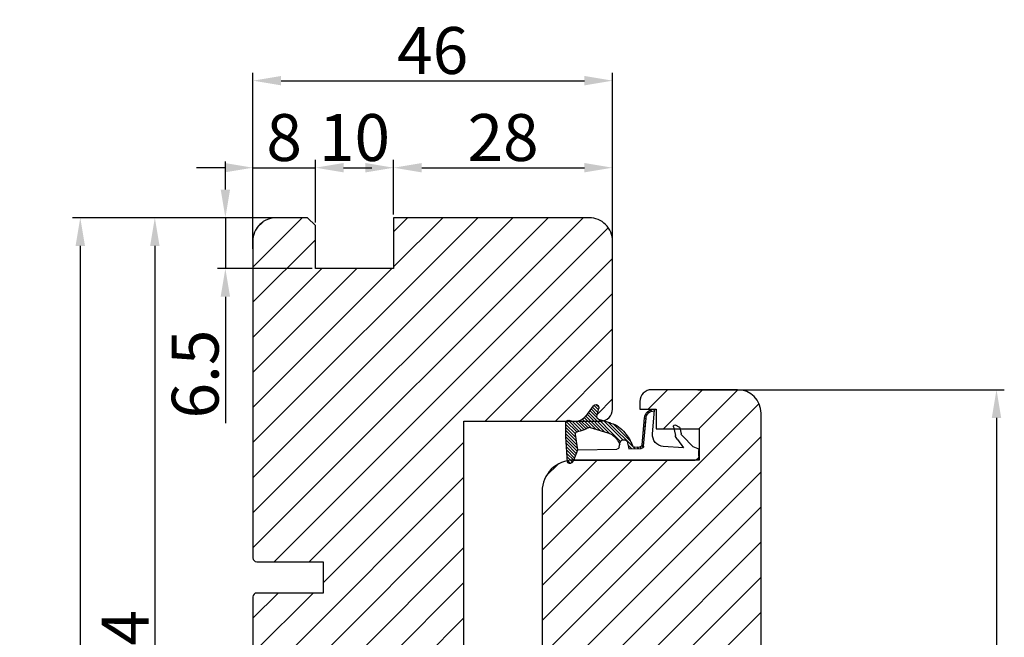
# Model space of a CAD drawing. Units: millimetres. Extents: x -583532 to 308580, y -301575 to 587957.
# Drawn here: x 215 to 246, y 46 to 65 of the extents above; entities that cross this region are included whole.
import ezdxf

# ---------------------------------------------------------------- set-up
doc = ezdxf.new("R2010")
doc.units = ezdxf.units.MM
doc.layers.get('DEFPOINTS').update_dxf_attribs({"lineweight": 0})
for name, color, linetype, lineweight in [('02 MEASURES', 156, 'Continuous', 13), ('03 FRAME', 40, 'Continuous', 25), ('04 FRAME HATCH', 40, 'Continuous', 0), ('13 GASKET', 254, 'Continuous', 25)]:
    doc.layers.add(name, color=color, linetype=linetype, lineweight=lineweight)
doc.styles.add('M1x0.25', font='arial.ttf', dxfattribs={"height": 1.5})
doc.dimstyles.new('M1x0.25', dxfattribs={"dimscale": 0, "dimtxt": 1.5, "dimasz": 0.9, "dimexe": 0.25, "dimexo": 0.1, "dimgap": 0.2, "dimtad": 1, "dimdec": 0, "dimlfac": 4, "dimdsep": 46, "dimtxsty": 'M1x0.25', "dimcen": -1, "dimclrd": 256, "dimclre": 256, "dimclrt": 256, "dimazin": 2, "dimtfac": 1, "dimtdec": 0, "dimtmove": 0, "dimatfit": 3, "dimfxl": 1, "dimtolj": 1, "dimarcsym": 0})

# ---------------------------------------------------------------- blocks, each defined once
blk = doc.blocks.new('A$C32089')
at = {"layer": '13 GASKET'}
for p, q in [((0.43, 1), (0.43, 16.51)), ((0.93, 17.01), (1.67, 17.01)), ((1.89, 16.91), (2.11, 16.25)), ((2.11, 16.25), (3.54, 14.89)), ((1.99, 15.03), (2.19, 12.45)), ((3.08, 14.25), (1.99, 15.03)), ((4.69, 13.77), (3.57, 14)), ((4.57, 14.56), (3.79, 14.74)), ((4.91, 14.05), (4.71, 14.45)), ((2.21, 9.92), (5.8, 10.24)), ((3.81, 11.06), (6.82, 11.32)), ((4.11, 10.09), (4.29, 9.91)), ((4.63, 10.14), (4.81, 9.95)), ((5.15, 10.18), (5.33, 10)), ((5.67, 10.23), (5.85, 10.05)), ((6.14, 10.33), (6.29, 10.18)), ((6.47, 10.56), (6.61, 10.42)), ((6.68, 10.92), (6.83, 10.76)), ((6.73, 11.24), (6.73, 11.31)), ((1.89, 8.04), (1.93, 9.63)), ((1.93, 9.67), (2.12, 9.48)), ((1.93, 9.27), (2.11, 9.09)), ((2.09, 9.89), (2.27, 9.7)), ((2.09, 8.78), (2.13, 9.45)), ((2.4, 9.74), (5.82, 10.04)), ((2.55, 9.95), (2.73, 9.77)), ((3.07, 10), (3.25, 9.82)), ((3.59, 10.05), (3.77, 9.86)), ((1.89, 8.41), (2.34, 7.96)), ((1.9, 8.8), (5.25, 5.45)), ((2.86, 8.24), (5.07, 6.03)), ((1.76, 1.5), (1.85, 6.52)), ((2.1, 6.81), (2.53, 6.89)), ((2.51, 6.89), (2.6, 6.8)), ((2.53, 6.89), (2.53, 6.89)), ((2.82, 6.98), (6.76, 3.04)), ((3.02, 7.28), (5.4, 4.9)), ((4.22, 7.28), (4.43, 7.07)), ((3.87, 5.53), (6.53, 2.87)), ((4.62, 3.09), (3.92, 5.37)), ((5.68, 4.17), (5.18, 5.71)), ((4.05, 4.95), (6.3, 2.7)), ((4.23, 4.37), (6.07, 2.53)), ((4.41, 3.8), (5.84, 2.36)), ((6.03, 3.96), (7.03, 4.2)), ((6.2, 4), (6.99, 3.21)), ((6.52, 4.08), (7.22, 3.38)), ((6.85, 4.15), (7.44, 3.56)), ((7.19, 4.21), (7.52, 3.88)), ((4.42, 2.58), (5.41, 1.59)), ((4.57, 2.83), (5.52, 1.88)), ((4.58, 3.22), (5.67, 2.13)), ((7.37, 3.49), (6.03, 2.5)), ((0.43, 1), (1.76, 1.5)), ((1.28, 1.32), (2.55, 0.05)), ((1.57, 1.43), (2.97, 0.03)), ((1.76, 1.5), (3.72, 1.21)), ((1.92, 1.48), (3.4, 0)), ((2.39, 1.41), (3.8, 0)), ((2.86, 1.34), (4.2, 0)), ((3.33, 1.27), (4.6, 0)), ((4.03, 1.37), (5.37, 0.03)), ((4.1, 1.7), (5.53, 0.27)), ((4.18, 2.02), (5.37, 0.83)), ((4.29, 2.31), (5.35, 1.25)), ((0.02, 0.58), (0.42, 0.18)), ((0.43, 1), (0.1, 0.7)), ((0.19, 0.2), (3.43, 0)), ((0.2, 0.8), (0.84, 0.16)), ((0.42, 0.99), (1.27, 0.13)), ((0.7, 1.1), (1.69, 0.11)), ((0.99, 1.21), (2.12, 0.08)), ((3.44, 0), (5.23, 0)), ((3.8, 1.2), (5, 0))]:
    blk.add_line(p, q, dxfattribs=at)
for centre, radius, start, end in [((0.93, 16.51), 0.5, 90, 180), ((1.67, 16.71), 0.3, 43.0047, 90), ((3.77, 14.97), 1, 226.12, 258.3995), ((3.91, 15.23), 0.5, 223.0047, 256.6853), ((4.53, 14.36), 0.2, 26.5651, 76.6853), ((4.73, 13.96), 0.2, 258.3995, 26.5651), ((3.68, 12.56), 1.5, 184.1922, 274.8492), ((5.73, 11.24), 1, 274.0856, 0), ((5.73, 11.24), 1.2, 274.0856, 358.8011), ((6.83, 11.22), 0.1, 358.8011, 94.8492), ((2.23, 9.63), 0.3, 95.053, 178.6762), ((2.43, 9.44), 0.3, 95.053, 179.2001), ((1.38, 4.04), 4.03, 72.1001, 82.8171), ((2.39, 8.77), 0.3, 178.4004, 249.4273), ((0.38, 3.42), 5.42, 49.1545, 69.4273), ((2.53, 7.39), 0.5, 270, 79.2009), ((2.15, 6.51), 0.3, 100.4077, 178.6762), ((1.06, 3.56), 3.59, 54.1408, 67.4069), ((1.99, 4.85), 2, 15.1498, 54.1408), ((1.99, 4.85), 3.3, 15.1498, 54.1408), ((5.96, 4.25), 0.3, 195.1498, 283.5386), ((7.13, 3.81), 0.4, 306.6458, 103.5386), ((7.05, 1.13), 3, 145.326, 173.4551), ((4.33, 3.01), 0.3, 325.326, 15.1498), ((3.77, 1.51), 0.3, 261.5623, 353.4551), ((7.05, 1.13), 1.7, 126.6458, 204.6186), ((0.3, 0.48), 0.3, 132.0806, 249.0263), ((3.44, 3.58), 3.58, 269.9512, 270), ((5.23, 0.3), 0.3, 270, 24.6186)]:
    blk.add_arc(centre, radius, start, end, dxfattribs=at)
blk = doc.blocks.new('A$C13285')
at = {"layer": '13 GASKET'}
blk.add_blockref('A$C32089', (0, 0), dxfattribs=at)
blk = doc.blocks.new('gasket')
at = {"layer": '13 GASKET', "xscale": -1}
blk.add_blockref('A$C13285', (157.19, 116.84), dxfattribs=at)
blk = doc.blocks.new('*D1932')
at = {"layer": '02 MEASURES', "lineweight": -2}
for p, q in [((222.176, 58.045), (222.176, 63.671)), ((233.676, 58.045), (233.676, 63.671)), ((223.076, 63.421), (232.776, 63.421))]:
    blk.add_line(p, q, dxfattribs=at)
at = {"layer": '02 MEASURES'}
for points in [[(223.076, 63.571), (223.076, 63.271), (222.176, 63.421)], [(232.776, 63.271), (232.776, 63.571), (233.676, 63.421)]]:
    blk.add_solid(points, dxfattribs=at)
at = {"layer": 'DEFPOINTS', "color": 0}
for p in [(233.676, 63.421), (222.176, 57.945), (233.676, 57.945)]:
    blk.add_point(p, dxfattribs=at)
at = {"layer": '02 MEASURES', "insert": (227.926, 64.386), "char_height": 1.5, "attachment_point": 5, "style": 'M1x0.25'}
blk.add_mtext('\\A1;46', dxfattribs=at)
blk = doc.blocks.new('*D1933')
at = {"layer": '02 MEASURES', "lineweight": -2}
for p, q in [((222.949, 59.039), (218.792, 59.039)), ((219.042, 58.139), (219.042, 31.439)), ((222.949, 30.539), (218.792, 30.539))]:
    blk.add_line(p, q, dxfattribs=at)
at = {"layer": '02 MEASURES'}
for points in [[(219.192, 58.139), (218.892, 58.139), (219.042, 59.039)], [(218.892, 31.439), (219.192, 31.439), (219.042, 30.539)]]:
    blk.add_solid(points, dxfattribs=at)
at = {"layer": 'DEFPOINTS', "color": 0}
for p in [(223.049, 59.039), (219.042, 30.539), (223.049, 30.539)]:
    blk.add_point(p, dxfattribs=at)
at = {"layer": '02 MEASURES', "insert": (218.089, 44.789), "char_height": 1.5, "attachment_point": 5, "rotation": 90, "style": 'M1x0.25'}
blk.add_mtext('\\A1;114', dxfattribs=at)
blk = doc.blocks.new('*D1934')
at = {"layer": '02 MEASURES', "lineweight": -2}
for p, q in [((222.076, 59.039), (216.408, 59.039)), ((216.658, 58.139), (216.658, 28.939)), ((223.072, 28.039), (216.408, 28.039))]:
    blk.add_line(p, q, dxfattribs=at)
at = {"layer": '02 MEASURES'}
for points in [[(216.808, 58.139), (216.508, 58.139), (216.658, 59.039)], [(216.508, 28.939), (216.808, 28.939), (216.658, 28.039)]]:
    blk.add_solid(points, dxfattribs=at)
at = {"layer": 'DEFPOINTS', "color": 0}
for p in [(222.176, 59.039), (216.658, 28.039), (223.172, 28.039)]:
    blk.add_point(p, dxfattribs=at)
at = {"layer": '02 MEASURES', "insert": (215.705, 43.539), "char_height": 1.5, "attachment_point": 5, "rotation": 90, "style": 'M1x0.25'}
blk.add_mtext('\\A1;124', dxfattribs=at)
blk = doc.blocks.new('*D1936')
at = {"layer": '02 MEASURES', "lineweight": -2}
for p, q in [((236.401, 53.539), (246.203, 53.539)), ((245.953, 52.639), (245.953, 31.439)), ((233.814, 30.539), (246.203, 30.539))]:
    blk.add_line(p, q, dxfattribs=at)
at = {"layer": '02 MEASURES'}
for points in [[(246.103, 52.639), (245.803, 52.639), (245.953, 53.539)], [(245.803, 31.439), (246.103, 31.439), (245.953, 30.539)]]:
    blk.add_solid(points, dxfattribs=at)
at = {"layer": 'DEFPOINTS', "color": 0}
for p in [(236.301, 53.539), (233.714, 30.539), (245.953, 30.539)]:
    blk.add_point(p, dxfattribs=at)
at = {"layer": '02 MEASURES', "insert": (244.987, 42.039), "char_height": 1.5, "attachment_point": 5, "rotation": 90, "style": 'M1x0.25'}
blk.add_mtext('\\A1;92', dxfattribs=at)
blk = doc.blocks.new('*D1937')
at = {"layer": '02 MEASURES', "lineweight": -2}
for p, q in [((222.176, 59.139), (222.176, 60.888)), ((224.176, 58.889), (224.176, 60.888)), ((221.276, 60.638), (220.376, 60.638)), ((222.176, 60.638), (224.176, 60.638)), ((225.076, 60.638), (225.976, 60.638))]:
    blk.add_line(p, q, dxfattribs=at)
at = {"layer": '02 MEASURES'}
for points in [[(221.276, 60.488), (221.276, 60.788), (222.176, 60.638)], [(225.076, 60.788), (225.076, 60.488), (224.176, 60.638)]]:
    blk.add_solid(points, dxfattribs=at)
at = {"layer": 'DEFPOINTS', "color": 0}
for p in [(224.176, 60.638), (222.176, 59.039), (224.176, 58.789)]:
    blk.add_point(p, dxfattribs=at)
at = {"layer": '02 MEASURES', "insert": (223.176, 61.603), "char_height": 1.5, "attachment_point": 5, "style": 'M1x0.25'}
blk.add_mtext('\\A1;8', dxfattribs=at)
blk = doc.blocks.new('*D1938')
at = {"layer": '02 MEASURES', "lineweight": -2}
for p, q in [((224.176, 58.889), (224.176, 60.888)), ((226.676, 59.139), (226.676, 60.888)), ((225.076, 60.638), (225.776, 60.638))]:
    blk.add_line(p, q, dxfattribs=at)
at = {"layer": '02 MEASURES'}
for points in [[(225.076, 60.788), (225.076, 60.488), (224.176, 60.638)], [(225.776, 60.488), (225.776, 60.788), (226.676, 60.638)]]:
    blk.add_solid(points, dxfattribs=at)
at = {"layer": 'DEFPOINTS', "color": 0}
for p in [(226.676, 60.638), (226.676, 59.039), (224.176, 58.789)]:
    blk.add_point(p, dxfattribs=at)
at = {"layer": '02 MEASURES', "insert": (225.426, 61.603), "char_height": 1.5, "attachment_point": 5, "style": 'M1x0.25'}
blk.add_mtext('\\A1;10', dxfattribs=at)
blk = doc.blocks.new('*D1939')
at = {"layer": '02 MEASURES', "lineweight": -2}
for p, q in [((226.676, 59.139), (226.676, 60.888)), ((233.676, 59.139), (233.676, 60.888)), ((227.576, 60.638), (232.776, 60.638))]:
    blk.add_line(p, q, dxfattribs=at)
at = {"layer": '02 MEASURES'}
for points in [[(227.576, 60.788), (227.576, 60.488), (226.676, 60.638)], [(232.776, 60.488), (232.776, 60.788), (233.676, 60.638)]]:
    blk.add_solid(points, dxfattribs=at)
at = {"layer": 'DEFPOINTS', "color": 0}
for p in [(233.676, 60.638), (226.676, 59.039), (233.676, 59.039)]:
    blk.add_point(p, dxfattribs=at)
at = {"layer": '02 MEASURES', "insert": (230.176, 61.603), "char_height": 1.5, "attachment_point": 5, "style": 'M1x0.25'}
blk.add_mtext('\\A1;28', dxfattribs=at)
blk = doc.blocks.new('*D1940')
at = {"layer": '02 MEASURES', "lineweight": -2}
for p, q in [((221.297, 59.939), (221.297, 60.839)), ((223.826, 59.039), (221.047, 59.039)), ((221.297, 59.039), (221.297, 57.414)), ((224.076, 57.414), (221.047, 57.414)), ((221.297, 56.514), (221.297, 52.466))]:
    blk.add_line(p, q, dxfattribs=at)
at = {"layer": '02 MEASURES'}
for points in [[(221.147, 59.939), (221.447, 59.939), (221.297, 59.039)], [(221.447, 56.514), (221.147, 56.514), (221.297, 57.414)]]:
    blk.add_solid(points, dxfattribs=at)
at = {"layer": 'DEFPOINTS', "color": 0}
for p in [(223.926, 59.039), (221.297, 57.414), (224.176, 57.414)]:
    blk.add_point(p, dxfattribs=at)
at = {"layer": '02 MEASURES', "insert": (220.331, 54.04), "char_height": 1.5, "attachment_point": 5, "rotation": 90, "style": 'M1x0.25'}
blk.add_mtext('\\A1;6.5', dxfattribs=at)

msp = doc.modelspace()

# ---------------------------------------------------------------- hatches: boundary and pattern name
at = {"layer": '04 FRAME HATCH'}
h = msp.add_hatch(dxfattribs=at)
h.set_pattern_fill('ANSI31', color=256, scale=0.25, style=0)
h.set_pattern_definition([(45, (-37.7677, 162.3384), (-0.561266, 0.561266), [])])
h.paths.add_polyline_path([(228.926, 44.994), (228.926, 52.539), (232.205, 52.539, -0.189035), (232.254, 52.563, -0.130084), (232.292, 52.557, 0.02892), (232.338, 52.539), (232.6, 52.539, 0.035385), (232.656, 52.561, 0.042944), (232.719, 52.599, 0.076154), (232.81, 52.689), (232.818, 52.7), (232.861, 52.757), (232.903, 52.814), (232.946, 52.872), (232.988, 52.929), (233.031, 52.986), (233.059, 53.023, -0.063641), (233.076, 53.041, -0.214409), (233.155, 53.062, -0.31897), (233.237, 52.98, -0.101384), (233.236, 52.94), (233.225, 52.893), (233.205, 52.812), (233.186, 52.732), (233.176, 52.69, 0.207298), (233.186, 52.631), (233.208, 52.61, 0.079392), (233.229, 52.6), (233.388, 52.549, 0.347283), (233.676, 52.914), (233.676, 58.289, 0.414218), (232.926, 59.039), (226.676, 59.039), (226.676, 57.414), (224.176, 57.414), (224.176, 58.789), (223.926, 59.039), (222.926, 59.039, 0.414217), (222.176, 58.289), (222.176, 48.164, 0.414207), (222.301, 48.039), (224.426, 48.039), (224.426, 47.039), (222.301, 47.039, 0.414208), (222.176, 46.914), (222.176, 31.289, 0.335798), (222.722, 30.567, -0.341081), (223.957, 30.539), (226.025, 30.539, 0.37886), (226.77, 31.197), (227.917, 40.537), (227.917, 43.571, -0.198913), (228.063, 43.924), (228.779, 44.64, 0.198913)])
h = msp.add_hatch(dxfattribs=at)
h.set_pattern_fill('ANSI31', color=256, scale=0.25, angle=270, style=0)
h.set_pattern_definition([(225, (-74994.4355, 147353.2924), (-0.5612660076, 0.5612660076), [])])
h.paths.add_polyline_path([(229.551, 30.539), (233.714, 30.539, 0.40402), (234.089, 30.901), (234.426, 40.539), (234.426, 42.789, -0.414219), (235.176, 43.539), (238.176, 43.539, 0.414215), (238.426, 43.789), (238.426, 52.789, 0.414211), (237.676, 53.539), (234.926, 53.539, 0.414212), (234.551, 53.164), (234.551, 52.914), (235.076, 52.914), (235.076, 52.289), (236.451, 52.289), (236.451, 51.289), (236.308, 51.289), (232.431, 51.289), (232.426, 51.289, 0.414216), (231.426, 50.289), (231.426, 45.164, -0.41421), (230.926, 44.664), (229.676, 44.664, 0.414225), (229.176, 44.164), (229.176, 32.984, 0.327535), (229.438, 32.626, -0.327536), (229.788, 32.149), (229.788, 32.016, -0.327536), (229.438, 31.539, 0.327535), (229.176, 31.181), (229.176, 30.914, 0.414224)])

# ---------------------------------------------------------------- linework, layer by layer
at = {"layer": '02 MEASURES'}
msp.add_line((222.176, 59.039), (223.926, 59.039), dxfattribs=at)
at = {"layer": '03 FRAME'}
for points in [[(228.926, 44.994), (228.926, 52.539), (233.301, 52.539, 0.414225), (233.676, 52.914), (233.676, 58.289, 0.414218), (232.926, 59.039), (226.676, 59.039), (226.676, 57.414), (224.176, 57.414), (224.176, 58.789), (223.926, 59.039), (222.926, 59.039, 0.414218), (222.176, 58.289), (222.176, 48.164, 0.414206), (222.301, 48.039), (224.426, 48.039), (224.426, 47.039), (222.301, 47.039, 0.414207), (222.176, 46.914), (222.176, 31.289, 0.414219)], [(238.426, 43.789), (238.426, 52.789, 0.414211), (237.676, 53.539), (234.926, 53.539, 0.414212), (234.551, 53.164), (234.551, 52.914), (235.076, 52.914), (235.076, 52.289), (236.451, 52.289), (236.451, 51.289), (236.308, 51.289), (232.431, 51.289), (232.426, 51.289, 0.414216), (231.426, 50.289), (231.426, 45.164, -0.41421)]]:
    msp.add_lwpolyline(points, format="xyb", dxfattribs=at)

# ---------------------------------------------------------------- block references
at = {"layer": '03 FRAME', "xscale": 0.25, "yscale": 0.25, "zscale": 0.25, "rotation": 270.0000000000001}
msp.add_blockref('gasket', (202.977, 90.478), dxfattribs=at)

# ---------------------------------------------------------------- dimensions: what is measured, and where the dimension line sits
at = {"layer": '02 MEASURES'}
dim = msp.add_linear_dim(base=(233.676, 63.421), p1=(222.176, 57.945), p2=(233.676, 57.945), angle=180, dimstyle='M1x0.25', override={"dimscale": 1}, dxfattribs=at)
dim.commit()
dim.dimension.update_dxf_attribs({"geometry": '*D1932', "text_midpoint": (227.926, 63.421), "dimtype": 160})
for base, p1, p2, picture, middle in [((224.176, 60.638), (222.176, 59.039), (224.176, 58.789), '*D1937', (223.176, 61.603)), ((226.676, 60.638), (224.176, 58.789), (226.676, 59.039), '*D1938', (225.426, 61.603)), ((233.676, 60.638), (226.676, 59.039), (233.676, 59.039), '*D1939', (230.176, 61.603))]:
    dim = msp.add_linear_dim(base=base, p1=p1, p2=p2, dimstyle='M1x0.25', override={"dimscale": 1}, dxfattribs=at)
    dim.commit()
    dim.dimension.update_dxf_attribs({"geometry": picture, "text_midpoint": middle})
for base, p1, p2, angle, override, picture, middle in [((221.297, 57.414), (223.926, 59.039), (224.176, 57.414), 90, {"dimscale": 1, "dimdec": 1}, '*D1940', (220.331, 54.04)), ((216.658, 28.039), (222.176, 59.039), (223.172, 28.039), 270, {"dimscale": 1}, '*D1934', (215.705, 43.539)), ((219.042, 30.539), (223.049, 59.039), (223.049, 30.539), 270, {"dimscale": 1}, '*D1933', (218.089, 44.789)), ((245.953, 30.539), (236.301, 53.539), (233.714, 30.539), 90, {"dimscale": 1}, '*D1936', (244.987, 42.039))]:
    dim = msp.add_linear_dim(base=base, p1=p1, p2=p2, angle=angle, dimstyle='M1x0.25', override=override, dxfattribs=at)
    dim.commit()
    dim.dimension.update_dxf_attribs({"geometry": picture, "text_midpoint": middle})

doc.saveas('drawing.dxf')
